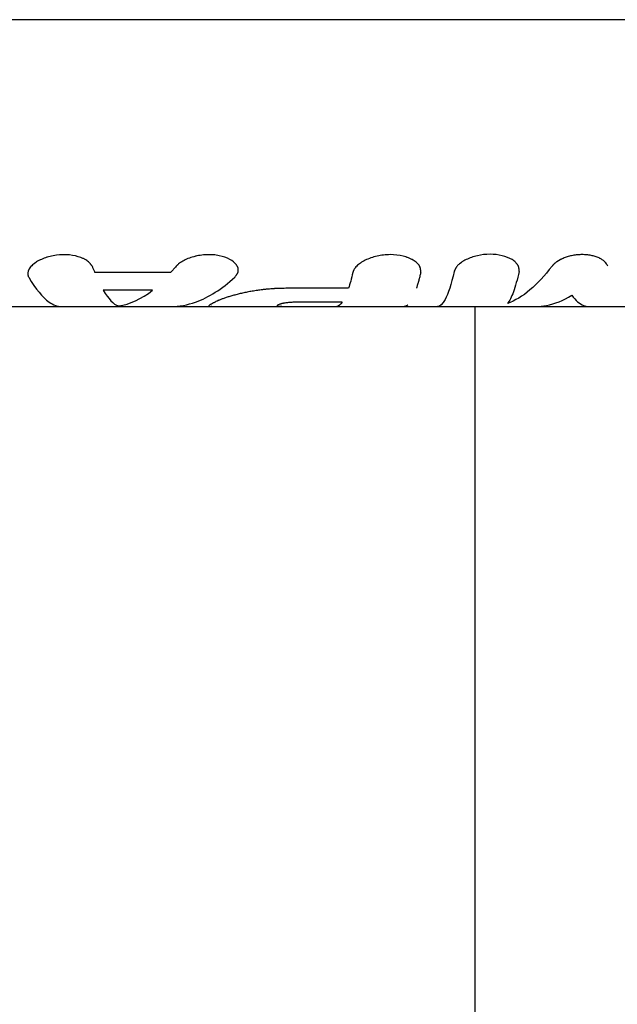
# Model space of a CAD drawing. Units: millimetres. Extents: x -3757 to 4982, y -4906 to 3757.
# Drawn here: x -1331 to -1279, y -1168 to -1082 of the extents above; entities that cross this region are included whole.
import ezdxf

# ---------------------------------------------------------------- set-up
doc = ezdxf.new("R2010")
doc.units = ezdxf.units.MM
doc.header["$LTSCALE"] = 20
doc.layers.add('2d', color=230, linetype='Continuous')

msp = doc.modelspace()

# ---------------------------------------------------------------- linework, layer by layer
at = {"layer": '2d'}
for p, q in [((-1216.394, -1082.084), (-1385.127, -1082.084)), ((-1317.829, -1104.052), (-1324.412, -1104.052)), ((-1311.957, -1103.836), (-1311.958, -1103.859)), ((-1319.4, -1105.587), (-1323.691, -1105.587)), ((-1302.383, -1105.426), (-1307.839, -1105.426)), ((-1388.174, -1107), (-1270.074, -1107)), ((-1308.576, -1106.923), (-1308.576, -1106.922)), ((-1307.32, -1106.997), (-1303.404, -1106.997)), ((-1302.925, -1106.63), (-1306.826, -1106.63)), ((-1291.392, -1202), (-1291.392, -1107))]:
    msp.add_line(p, q, dxfattribs=at)
for points, knots in [([(-1324.611, -1103.579), (-1324.63, -1103.549), (-1324.647, -1103.523), (-1324.668, -1103.49), (-1324.675, -1103.479), (-1324.684, -1103.466), (-1324.687, -1103.461), (-1324.691, -1103.455), (-1324.692, -1103.453), (-1324.694, -1103.45), (-1324.695, -1103.449), (-1324.696, -1103.447), (-1324.697, -1103.446), (-1324.698, -1103.444), (-1324.699, -1103.442), (-1324.702, -1103.439), (-1324.703, -1103.437), (-1324.706, -1103.433), (-1324.708, -1103.43), (-1324.714, -1103.421), (-1324.718, -1103.415), (-1324.73, -1103.397), (-1324.738, -1103.386), (-1324.754, -1103.364), (-1324.762, -1103.353), (-1324.774, -1103.337), (-1324.778, -1103.332), (-1324.785, -1103.322), (-1324.789, -1103.318), (-1324.797, -1103.307), (-1324.802, -1103.301), (-1324.811, -1103.289), (-1324.816, -1103.283), (-1324.83, -1103.267), (-1324.839, -1103.256), (-1324.858, -1103.234), (-1324.868, -1103.224), (-1324.887, -1103.203), (-1324.896, -1103.193), (-1324.917, -1103.173), (-1324.928, -1103.162), (-1324.951, -1103.141), (-1324.962, -1103.131), (-1324.997, -1103.1), (-1325.022, -1103.08), (-1325.098, -1103.023), (-1325.154, -1102.985), (-1325.246, -1102.932), (-1325.278, -1102.914), (-1325.344, -1102.879), (-1325.379, -1102.862), (-1325.448, -1102.829), (-1325.483, -1102.814), (-1325.554, -1102.784), (-1325.591, -1102.769), (-1325.703, -1102.727), (-1325.781, -1102.7), (-1326.187, -1102.578), (-1326.538, -1102.52), (-1327.288, -1102.49), (-1327.671, -1102.519), (-1328.227, -1102.624), (-1328.406, -1102.669), (-1328.751, -1102.776), (-1328.915, -1102.838), (-1329.223, -1102.977), (-1329.364, -1103.053), (-1329.622, -1103.216), (-1329.736, -1103.302), (-1329.934, -1103.48), (-1330.016, -1103.57), (-1330.146, -1103.755), (-1330.193, -1103.847), (-1330.25, -1104.03), (-1330.26, -1104.119), (-1330.249, -1104.227), (-1330.246, -1104.248), (-1330.239, -1104.28), (-1330.236, -1104.29), (-1330.232, -1104.306), (-1330.23, -1104.311), (-1330.227, -1104.322), (-1330.226, -1104.327), (-1330.222, -1104.337), (-1330.221, -1104.341), (-1330.217, -1104.351), (-1330.215, -1104.355), (-1330.21, -1104.37), (-1330.205, -1104.379), (-1330.191, -1104.41), (-1330.181, -1104.43), (-1330.168, -1104.452)], [0, 0, 0, 0, 0.015625, 0.015625, 0.023438, 0.023438, 0.027344, 0.027344, 0.029297, 0.029297, 0.030273, 0.030273, 0.03125, 0.03125, 0.032227, 0.032227, 0.033203, 0.033203, 0.035156, 0.035156, 0.039062, 0.039062, 0.046875, 0.046875, 0.054688, 0.054688, 0.058594, 0.058594, 0.0625, 0.0625, 0.066406, 0.066406, 0.070312, 0.070312, 0.078125, 0.078125, 0.085938, 0.085938, 0.09375, 0.09375, 0.101562, 0.101562, 0.109375, 0.109375, 0.125, 0.125, 0.15625, 0.15625, 0.171875, 0.171875, 0.1875, 0.1875, 0.203125, 0.203125, 0.21875, 0.21875, 0.25, 0.25, 0.375, 0.375, 0.5, 0.5, 0.5625, 0.5625, 0.625, 0.625, 0.6875, 0.6875, 0.75, 0.75, 0.8125, 0.8125, 0.875, 0.875, 0.9375, 0.9375, 0.953125, 0.953125, 0.960938, 0.960938, 0.964844, 0.964844, 0.96875, 0.96875, 0.972656, 0.972656, 0.976562, 0.976562, 0.984375, 0.984375, 1, 1, 1, 1]), ([(-1324.611, -1103.579), (-1324.63, -1103.549), (-1324.647, -1103.523), (-1324.668, -1103.49), (-1324.678, -1103.474), (-1324.688, -1103.459), (-1324.693, -1103.452), (-1324.695, -1103.449), (-1324.696, -1103.447), (-1324.696, -1103.447), (-1324.714, -1103.42), (-1324.738, -1103.385), (-1324.766, -1103.348), (-1324.778, -1103.332), (-1324.785, -1103.322), (-1324.788, -1103.318), (-1324.811, -1103.289), (-1324.839, -1103.255), (-1324.868, -1103.224), (-1324.887, -1103.203), (-1324.896, -1103.194), (-1324.95, -1103.14), (-1324.997, -1103.099), (-1325.098, -1103.023), (-1325.182, -1102.967), (-1325.278, -1102.914), (-1325.344, -1102.879), (-1325.379, -1102.862), (-1325.55, -1102.781), (-1325.699, -1102.725), (-1326.188, -1102.578), (-1326.538, -1102.52), (-1327.288, -1102.49), (-1327.671, -1102.519), (-1328.413, -1102.659), (-1328.761, -1102.769), (-1329.126, -1102.934), (-1329.182, -1102.961), (-1329.236, -1102.988)], [0, 0, 0, 0, 0.015625, 0.015625, 0.0234375, 0.0273437, 0.0292969, 0.0302734, 0.0302734, 0.03125, 0.03125, 0.046875, 0.0546875, 0.0585937, 0.0585937, 0.0625, 0.0625, 0.078125, 0.0859375, 0.0859375, 0.09375, 0.09375, 0.125, 0.125, 0.15625, 0.171875, 0.171875, 0.1875, 0.1875, 0.25, 0.25, 0.375, 0.375, 0.5, 0.5, 0.625, 0.625, 0.6482764, 0.6482764, 0.6482764, 0.6482764]), ([(-1312.262, -1104.452), (-1312.24, -1104.425), (-1312.22, -1104.401), (-1312.195, -1104.37), (-1312.184, -1104.356), (-1312.173, -1104.342), (-1312.168, -1104.335), (-1312.166, -1104.332), (-1312.164, -1104.33), (-1312.164, -1104.33), (-1312.145, -1104.306), (-1312.12, -1104.272), (-1312.096, -1104.236), (-1312.086, -1104.222), (-1312.079, -1104.212), (-1312.077, -1104.208), (-1312.059, -1104.18), (-1312.039, -1104.146), (-1312.023, -1104.114), (-1312.013, -1104.093), (-1312.009, -1104.084), (-1311.985, -1104.028), (-1311.972, -1103.983), (-1311.958, -1103.894), (-1311.955, -1103.827), (-1311.964, -1103.757), (-1311.973, -1103.711), (-1311.979, -1103.686), (-1312.013, -1103.571), (-1312.059, -1103.481), (-1312.252, -1103.209), (-1312.445, -1103.047), (-1312.958, -1102.768), (-1313.267, -1102.659), (-1313.959, -1102.519), (-1314.332, -1102.49), (-1315.092, -1102.52), (-1315.471, -1102.579), (-1316.179, -1102.772), (-1316.503, -1102.905), (-1316.915, -1103.14), (-1317.039, -1103.223), (-1317.174, -1103.332), (-1317.214, -1103.365), (-1317.257, -1103.404), (-1317.274, -1103.421), (-1317.286, -1103.432), (-1317.293, -1103.438), (-1317.339, -1103.483), (-1317.381, -1103.528), (-1317.423, -1103.579)], [0, 0, 0, 0, 0.015625, 0.015625, 0.023438, 0.027344, 0.029297, 0.030273, 0.030273, 0.03125, 0.03125, 0.046875, 0.054688, 0.058594, 0.058594, 0.0625, 0.0625, 0.078125, 0.085938, 0.085938, 0.09375, 0.09375, 0.125, 0.125, 0.15625, 0.171875, 0.171875, 0.1875, 0.1875, 0.25, 0.25, 0.375, 0.375, 0.5, 0.5, 0.625, 0.625, 0.75, 0.75, 0.875, 0.875, 0.9375, 0.9375, 0.953125, 0.960937, 0.964844, 0.964844, 0.96875, 0.96875, 1, 1, 1, 1]), ([(-1312.262, -1104.452), (-1312.24, -1104.425), (-1312.22, -1104.401), (-1312.195, -1104.37), (-1312.188, -1104.361), (-1312.178, -1104.348), (-1312.174, -1104.344), (-1312.17, -1104.338), (-1312.168, -1104.336), (-1312.166, -1104.333), (-1312.166, -1104.332), (-1312.164, -1104.33), (-1312.164, -1104.33), (-1312.162, -1104.328), (-1312.161, -1104.326), (-1312.158, -1104.323), (-1312.157, -1104.322), (-1312.154, -1104.317), (-1312.152, -1104.314), (-1312.145, -1104.306), (-1312.141, -1104.3), (-1312.129, -1104.284), (-1312.121, -1104.273), (-1312.106, -1104.252), (-1312.099, -1104.242), (-1312.089, -1104.227), (-1312.086, -1104.222), (-1312.079, -1104.212), (-1312.077, -1104.208), (-1312.07, -1104.197), (-1312.066, -1104.191), (-1312.059, -1104.18), (-1312.056, -1104.174), (-1312.046, -1104.157), (-1312.04, -1104.146), (-1312.029, -1104.125), (-1312.023, -1104.114), (-1312.013, -1104.093), (-1312.009, -1104.083), (-1311.999, -1104.062), (-1311.995, -1104.05), (-1311.987, -1104.028), (-1311.983, -1104.016), (-1311.973, -1103.983), (-1311.968, -1103.961), (-1311.958, -1103.894), (-1311.956, -1103.849), (-1311.961, -1103.781), (-1311.964, -1103.757), (-1311.973, -1103.711), (-1311.979, -1103.687), (-1311.993, -1103.64), (-1312.001, -1103.617), (-1312.019, -1103.572), (-1312.029, -1103.549), (-1312.063, -1103.481), (-1312.091, -1103.435), (-1312.252, -1103.21), (-1312.445, -1103.047), (-1312.958, -1102.768), (-1313.267, -1102.659), (-1313.786, -1102.554), (-1313.965, -1102.529), (-1314.334, -1102.501), (-1314.522, -1102.498), (-1314.902, -1102.513), (-1315.091, -1102.531), (-1315.465, -1102.589), (-1315.648, -1102.628), (-1316.002, -1102.724), (-1316.171, -1102.781), (-1316.492, -1102.911), (-1316.641, -1102.983), (-1316.915, -1103.14), (-1317.038, -1103.223), (-1317.174, -1103.332), (-1317.201, -1103.354), (-1317.238, -1103.387), (-1317.251, -1103.398), (-1317.269, -1103.415), (-1317.274, -1103.421), (-1317.286, -1103.432), (-1317.292, -1103.438), (-1317.303, -1103.448), (-1317.308, -1103.453), (-1317.318, -1103.463), (-1317.324, -1103.469), (-1317.339, -1103.485), (-1317.349, -1103.496), (-1317.381, -1103.53), (-1317.402, -1103.553), (-1317.423, -1103.579)], [0, 0, 0, 0, 0.015625, 0.015625, 0.023438, 0.023438, 0.027344, 0.027344, 0.029297, 0.029297, 0.030273, 0.030273, 0.03125, 0.03125, 0.032227, 0.032227, 0.033203, 0.033203, 0.035156, 0.035156, 0.039062, 0.039062, 0.046875, 0.046875, 0.054688, 0.054688, 0.058594, 0.058594, 0.0625, 0.0625, 0.066406, 0.066406, 0.070312, 0.070312, 0.078125, 0.078125, 0.085938, 0.085938, 0.09375, 0.09375, 0.101562, 0.101562, 0.109375, 0.109375, 0.125, 0.125, 0.15625, 0.15625, 0.171875, 0.171875, 0.1875, 0.1875, 0.203125, 0.203125, 0.21875, 0.21875, 0.25, 0.25, 0.375, 0.375, 0.5, 0.5, 0.5625, 0.5625, 0.625, 0.625, 0.6875, 0.6875, 0.75, 0.75, 0.8125, 0.8125, 0.875, 0.875, 0.9375, 0.9375, 0.953125, 0.953125, 0.960938, 0.960938, 0.964844, 0.964844, 0.96875, 0.96875, 0.972656, 0.972656, 0.976562, 0.976562, 0.984375, 0.984375, 1, 1, 1, 1]), ([(-1296.114, -1104.053), (-1296.114, -1104.022), (-1296.113, -1103.996), (-1296.113, -1103.961), (-1296.113, -1103.95), (-1296.113, -1103.936), (-1296.113, -1103.931), (-1296.113, -1103.924), (-1296.113, -1103.922), (-1296.113, -1103.919), (-1296.113, -1103.918), (-1296.113, -1103.916), (-1296.113, -1103.916), (-1296.113, -1103.913), (-1296.113, -1103.911), (-1296.113, -1103.908), (-1296.113, -1103.906), (-1296.113, -1103.901), (-1296.114, -1103.898), (-1296.114, -1103.889), (-1296.114, -1103.883), (-1296.115, -1103.864), (-1296.116, -1103.852), (-1296.117, -1103.829), (-1296.118, -1103.817), (-1296.12, -1103.801), (-1296.12, -1103.795), (-1296.121, -1103.785), (-1296.122, -1103.78), (-1296.124, -1103.768), (-1296.124, -1103.762), (-1296.126, -1103.749), (-1296.127, -1103.743), (-1296.13, -1103.725), (-1296.133, -1103.713), (-1296.138, -1103.69), (-1296.141, -1103.678), (-1296.147, -1103.656), (-1296.15, -1103.645), (-1296.157, -1103.622), (-1296.161, -1103.61), (-1296.17, -1103.587), (-1296.175, -1103.575), (-1296.19, -1103.54), (-1296.202, -1103.517), (-1296.241, -1103.45), (-1296.272, -1103.405), (-1296.327, -1103.339), (-1296.346, -1103.316), (-1296.389, -1103.272), (-1296.411, -1103.25), (-1296.458, -1103.206), (-1296.482, -1103.186), (-1296.532, -1103.144), (-1296.558, -1103.124), (-1296.639, -1103.063), (-1296.697, -1103.025), (-1296.883, -1102.911), (-1297.02, -1102.843), (-1297.317, -1102.723), (-1297.477, -1102.672), (-1297.993, -1102.545), (-1298.367, -1102.501), (-1298.949, -1102.501), (-1299.142, -1102.512), (-1299.53, -1102.556), (-1299.72, -1102.588), (-1300.093, -1102.672), (-1300.272, -1102.724), (-1300.616, -1102.844), (-1300.778, -1102.913), (-1301.079, -1103.062), (-1301.216, -1103.143), (-1301.403, -1103.271), (-1301.461, -1103.315), (-1301.57, -1103.404), (-1301.62, -1103.449), (-1301.715, -1103.542), (-1301.758, -1103.589), (-1301.834, -1103.682), (-1301.867, -1103.728), (-1301.91, -1103.798), (-1301.923, -1103.822), (-1301.941, -1103.857), (-1301.947, -1103.869), (-1301.954, -1103.886), (-1301.957, -1103.892), (-1301.961, -1103.9), (-1301.962, -1103.903), (-1301.964, -1103.909), (-1301.966, -1103.913), (-1301.968, -1103.917), (-1301.968, -1103.919), (-1301.97, -1103.923), (-1301.971, -1103.925), (-1301.973, -1103.932), (-1301.975, -1103.936), (-1301.98, -1103.951), (-1301.983, -1103.961), (-1301.995, -1103.996), (-1302.003, -1104.023), (-1302.012, -1104.053)], [0, 0, 0, 0, 0.015625, 0.015625, 0.023438, 0.023438, 0.027344, 0.027344, 0.029297, 0.029297, 0.030273, 0.030273, 0.03125, 0.03125, 0.032227, 0.032227, 0.033203, 0.033203, 0.035156, 0.035156, 0.039062, 0.039062, 0.046875, 0.046875, 0.054688, 0.054688, 0.058594, 0.058594, 0.0625, 0.0625, 0.066406, 0.066406, 0.070312, 0.070312, 0.078125, 0.078125, 0.085938, 0.085938, 0.09375, 0.09375, 0.101562, 0.101562, 0.109375, 0.109375, 0.125, 0.125, 0.15625, 0.15625, 0.171875, 0.171875, 0.1875, 0.1875, 0.203125, 0.203125, 0.21875, 0.21875, 0.25, 0.25, 0.3125, 0.3125, 0.375, 0.375, 0.5, 0.5, 0.5625, 0.5625, 0.625, 0.625, 0.6875, 0.6875, 0.75, 0.75, 0.8125, 0.8125, 0.84375, 0.84375, 0.875, 0.875, 0.90625, 0.90625, 0.9375, 0.9375, 0.953125, 0.953125, 0.960938, 0.960938, 0.964844, 0.964844, 0.966797, 0.966797, 0.96875, 0.96875, 0.970703, 0.970703, 0.972656, 0.972656, 0.976562, 0.976562, 0.984375, 0.984375, 1, 1, 1, 1]), ([(-1296.114, -1104.053), (-1296.114, -1104.022), (-1296.113, -1103.996), (-1296.113, -1103.961), (-1296.113, -1103.945), (-1296.113, -1103.929), (-1296.113, -1103.921), (-1296.113, -1103.918), (-1296.113, -1103.916), (-1296.113, -1103.916), (-1296.114, -1103.888), (-1296.115, -1103.851), (-1296.119, -1103.812), (-1296.12, -1103.795), (-1296.121, -1103.785), (-1296.122, -1103.78), (-1296.126, -1103.749), (-1296.132, -1103.713), (-1296.141, -1103.678), (-1296.147, -1103.656), (-1296.15, -1103.645), (-1296.168, -1103.586), (-1296.189, -1103.54), (-1296.241, -1103.45), (-1296.287, -1103.383), (-1296.346, -1103.316), (-1296.389, -1103.272), (-1296.412, -1103.249), (-1296.527, -1103.143), (-1296.634, -1103.063), (-1297.008, -1102.835), (-1297.305, -1102.714), (-1297.993, -1102.545), (-1298.368, -1102.501), (-1299.142, -1102.501), (-1299.534, -1102.546), (-1300.279, -1102.714), (-1300.628, -1102.838), (-1301.078, -1103.062), (-1301.216, -1103.143), (-1301.403, -1103.271), (-1301.461, -1103.315), (-1301.57, -1103.404), (-1301.62, -1103.449), (-1301.715, -1103.542), (-1301.758, -1103.589), (-1301.834, -1103.682), (-1301.866, -1103.728), (-1301.91, -1103.799), (-1301.93, -1103.834), (-1301.949, -1103.874), (-1301.958, -1103.895), (-1301.962, -1103.903), (-1301.964, -1103.909), (-1301.966, -1103.913), (-1301.979, -1103.946), (-1301.994, -1103.992), (-1302.012, -1104.053)], [0, 0, 0, 0, 0.015625, 0.015625, 0.023438, 0.027344, 0.029297, 0.030273, 0.030273, 0.03125, 0.03125, 0.046875, 0.054688, 0.058594, 0.058594, 0.0625, 0.0625, 0.078125, 0.085938, 0.085938, 0.09375, 0.09375, 0.125, 0.125, 0.15625, 0.171875, 0.171875, 0.1875, 0.1875, 0.25, 0.25, 0.375, 0.375, 0.5, 0.5, 0.625, 0.625, 0.75, 0.75, 0.8125, 0.8125, 0.84375, 0.84375, 0.875, 0.875, 0.90625, 0.90625, 0.9375, 0.9375, 0.953125, 0.960937, 0.964844, 0.966797, 0.966797, 0.96875, 0.96875, 1, 1, 1, 1]), ([(-1287.565, -1103.963), (-1287.565, -1103.933), (-1287.565, -1103.907), (-1287.565, -1103.873), (-1287.565, -1103.863), (-1287.565, -1103.849), (-1287.565, -1103.844), (-1287.565, -1103.838), (-1287.565, -1103.836), (-1287.565, -1103.833), (-1287.565, -1103.832), (-1287.565, -1103.83), (-1287.565, -1103.829), (-1287.565, -1103.827), (-1287.565, -1103.825), (-1287.566, -1103.822), (-1287.566, -1103.82), (-1287.566, -1103.816), (-1287.566, -1103.813), (-1287.566, -1103.803), (-1287.566, -1103.797), (-1287.567, -1103.779), (-1287.568, -1103.768), (-1287.57, -1103.745), (-1287.571, -1103.734), (-1287.572, -1103.718), (-1287.573, -1103.713), (-1287.574, -1103.705), (-1287.574, -1103.702), (-1287.575, -1103.697), (-1287.575, -1103.695), (-1287.576, -1103.689), (-1287.576, -1103.686), (-1287.577, -1103.68), (-1287.578, -1103.677), (-1287.579, -1103.668), (-1287.58, -1103.661), (-1287.583, -1103.643), (-1287.586, -1103.631), (-1287.593, -1103.596), (-1287.6, -1103.572), (-1287.614, -1103.527), (-1287.622, -1103.506), (-1287.636, -1103.474), (-1287.641, -1103.463), (-1287.651, -1103.443), (-1287.656, -1103.433), (-1287.668, -1103.412), (-1287.675, -1103.401), (-1287.688, -1103.379), (-1287.695, -1103.368), (-1287.717, -1103.336), (-1287.733, -1103.315), (-1287.768, -1103.272), (-1287.787, -1103.25), (-1287.827, -1103.208), (-1287.849, -1103.186), (-1287.894, -1103.144), (-1287.916, -1103.124), (-1287.964, -1103.085), (-1287.989, -1103.065), (-1288.066, -1103.007), (-1288.122, -1102.969), (-1288.422, -1102.786), (-1288.706, -1102.671), (-1289.361, -1102.509), (-1289.72, -1102.466), (-1290.463, -1102.466), (-1290.835, -1102.509), (-1291.372, -1102.631), (-1291.542, -1102.68), (-1291.868, -1102.794), (-1292.023, -1102.86), (-1292.242, -1102.969), (-1292.311, -1103.007), (-1292.41, -1103.065), (-1292.443, -1103.085), (-1292.506, -1103.125), (-1292.536, -1103.145), (-1292.597, -1103.186), (-1292.627, -1103.208), (-1292.684, -1103.251), (-1292.712, -1103.272), (-1292.764, -1103.315), (-1292.789, -1103.336), (-1292.836, -1103.38), (-1292.858, -1103.401), (-1292.902, -1103.445), (-1292.923, -1103.468), (-1292.952, -1103.501), (-1292.961, -1103.512), (-1292.979, -1103.535), (-1292.988, -1103.546), (-1293.004, -1103.568), (-1293.011, -1103.578), (-1293.026, -1103.6), (-1293.033, -1103.611), (-1293.048, -1103.634), (-1293.055, -1103.645), (-1293.065, -1103.663), (-1293.069, -1103.669), (-1293.076, -1103.681), (-1293.079, -1103.687), (-1293.085, -1103.698), (-1293.088, -1103.703), (-1293.093, -1103.713), (-1293.096, -1103.718), (-1293.105, -1103.734), (-1293.11, -1103.745), (-1293.121, -1103.768), (-1293.127, -1103.78), (-1293.135, -1103.798), (-1293.138, -1103.804), (-1293.142, -1103.813), (-1293.143, -1103.816), (-1293.145, -1103.821), (-1293.146, -1103.822), (-1293.148, -1103.825), (-1293.148, -1103.827), (-1293.15, -1103.83), (-1293.15, -1103.83), (-1293.151, -1103.832), (-1293.151, -1103.833), (-1293.152, -1103.836), (-1293.153, -1103.838), (-1293.156, -1103.844), (-1293.158, -1103.849), (-1293.164, -1103.863), (-1293.168, -1103.873), (-1293.183, -1103.907), (-1293.193, -1103.933), (-1293.206, -1103.963)], [0, 0, 0, 0, 0.015625, 0.015625, 0.023438, 0.023438, 0.027344, 0.027344, 0.029297, 0.029297, 0.030273, 0.030273, 0.03125, 0.03125, 0.032227, 0.032227, 0.033203, 0.033203, 0.035156, 0.035156, 0.039062, 0.039062, 0.046875, 0.046875, 0.054688, 0.054688, 0.058594, 0.058594, 0.060547, 0.060547, 0.0625, 0.0625, 0.064453, 0.064453, 0.066406, 0.066406, 0.070312, 0.070312, 0.078125, 0.078125, 0.09375, 0.09375, 0.109375, 0.109375, 0.117188, 0.117188, 0.125, 0.125, 0.132812, 0.132812, 0.140625, 0.140625, 0.15625, 0.15625, 0.171875, 0.171875, 0.1875, 0.1875, 0.203125, 0.203125, 0.21875, 0.21875, 0.25, 0.25, 0.375, 0.375, 0.5, 0.5, 0.625, 0.625, 0.6875, 0.6875, 0.75, 0.75, 0.78125, 0.78125, 0.796875, 0.796875, 0.8125, 0.8125, 0.828125, 0.828125, 0.84375, 0.84375, 0.859375, 0.859375, 0.875, 0.875, 0.890625, 0.890625, 0.898438, 0.898438, 0.90625, 0.90625, 0.914062, 0.914062, 0.921875, 0.921875, 0.929688, 0.929688, 0.933594, 0.933594, 0.9375, 0.9375, 0.941406, 0.941406, 0.945312, 0.945312, 0.953125, 0.953125, 0.960938, 0.960938, 0.964844, 0.964844, 0.966797, 0.966797, 0.967773, 0.967773, 0.96875, 0.96875, 0.969727, 0.969727, 0.970703, 0.970703, 0.972656, 0.972656, 0.976562, 0.976562, 0.984375, 0.984375, 1, 1, 1, 1]), ([(-1287.565, -1103.963), (-1287.565, -1103.933), (-1287.565, -1103.907), (-1287.565, -1103.873), (-1287.565, -1103.858), (-1287.565, -1103.842), (-1287.565, -1103.835), (-1287.565, -1103.832), (-1287.565, -1103.83), (-1287.565, -1103.83), (-1287.566, -1103.803), (-1287.568, -1103.767), (-1287.571, -1103.729), (-1287.573, -1103.71), (-1287.574, -1103.702), (-1287.575, -1103.697), (-1287.575, -1103.695), (-1287.582, -1103.642), (-1287.593, -1103.595), (-1287.614, -1103.527), (-1287.627, -1103.495), (-1287.641, -1103.463), (-1287.651, -1103.443), (-1287.656, -1103.433), (-1287.686, -1103.379), (-1287.731, -1103.314), (-1287.787, -1103.25), (-1287.827, -1103.208), (-1287.849, -1103.185), (-1287.959, -1103.083), (-1288.062, -1103.006), (-1288.422, -1102.786), (-1288.705, -1102.671), (-1289.362, -1102.509), (-1289.721, -1102.466), (-1290.462, -1102.466), (-1290.835, -1102.509), (-1291.372, -1102.631), (-1291.542, -1102.68), (-1291.868, -1102.794), (-1292.024, -1102.861), (-1292.241, -1102.969), (-1292.346, -1103.026), (-1292.443, -1103.085), (-1292.506, -1103.125), (-1292.536, -1103.144), (-1292.628, -1103.208), (-1292.714, -1103.272), (-1292.789, -1103.336), (-1292.836, -1103.38), (-1292.858, -1103.401), (-1292.902, -1103.445), (-1292.933, -1103.479), (-1292.961, -1103.512), (-1292.979, -1103.535), (-1292.988, -1103.547), (-1293.011, -1103.578), (-1293.034, -1103.611), (-1293.059, -1103.651), (-1293.069, -1103.669), (-1293.076, -1103.681), (-1293.08, -1103.688), (-1293.093, -1103.713), (-1293.11, -1103.745), (-1293.13, -1103.786), (-1293.139, -1103.807), (-1293.144, -1103.817), (-1293.146, -1103.822), (-1293.148, -1103.825), (-1293.149, -1103.827), (-1293.162, -1103.858), (-1293.181, -1103.903), (-1293.206, -1103.963)], [0, 0, 0, 0, 0.015625, 0.015625, 0.023438, 0.027344, 0.029297, 0.030273, 0.030273, 0.03125, 0.03125, 0.046875, 0.054688, 0.058594, 0.060547, 0.060547, 0.0625, 0.0625, 0.09375, 0.09375, 0.109375, 0.117188, 0.117188, 0.125, 0.125, 0.15625, 0.171875, 0.171875, 0.1875, 0.1875, 0.25, 0.25, 0.375, 0.375, 0.5, 0.5, 0.625, 0.625, 0.6875, 0.6875, 0.75, 0.75, 0.78125, 0.796875, 0.796875, 0.8125, 0.8125, 0.84375, 0.859375, 0.859375, 0.875, 0.875, 0.890625, 0.898438, 0.898438, 0.90625, 0.90625, 0.921875, 0.929688, 0.933594, 0.933594, 0.9375, 0.9375, 0.953125, 0.960938, 0.964844, 0.966797, 0.967773, 0.967773, 0.96875, 0.96875, 1, 1, 1, 1]), ([(-1279.857, -1103.497), (-1279.883, -1103.454), (-1279.906, -1103.415), (-1279.937, -1103.366), (-1279.946, -1103.351), (-1279.96, -1103.331), (-1279.964, -1103.324), (-1279.97, -1103.315), (-1279.972, -1103.312), (-1279.975, -1103.308), (-1279.976, -1103.307), (-1279.978, -1103.304), (-1279.978, -1103.303), (-1279.981, -1103.299), (-1279.982, -1103.297), (-1279.986, -1103.292), (-1279.987, -1103.29), (-1279.992, -1103.283), (-1279.995, -1103.279), (-1280.004, -1103.266), (-1280.01, -1103.257), (-1280.029, -1103.232), (-1280.042, -1103.215), (-1280.067, -1103.183), (-1280.08, -1103.168), (-1280.099, -1103.146), (-1280.106, -1103.139), (-1280.116, -1103.128), (-1280.119, -1103.124), (-1280.126, -1103.117), (-1280.129, -1103.114), (-1280.139, -1103.103), (-1280.147, -1103.095), (-1280.163, -1103.08), (-1280.171, -1103.072), (-1280.196, -1103.05), (-1280.213, -1103.035), (-1280.266, -1102.991), (-1280.304, -1102.963), (-1280.385, -1102.91), (-1280.428, -1102.884), (-1280.498, -1102.846), (-1280.521, -1102.834), (-1280.57, -1102.81), (-1280.596, -1102.798), (-1280.672, -1102.763), (-1280.724, -1102.742), (-1280.832, -1102.701), (-1280.889, -1102.682), (-1281.063, -1102.628), (-1281.181, -1102.598), (-1281.431, -1102.548), (-1281.561, -1102.529), (-1281.823, -1102.504), (-1281.956, -1102.498), (-1282.229, -1102.498), (-1282.367, -1102.504), (-1282.638, -1102.529), (-1282.773, -1102.548), (-1283.04, -1102.598), (-1283.169, -1102.629), (-1283.358, -1102.682), (-1283.42, -1102.702), (-1283.543, -1102.743), (-1283.602, -1102.764), (-1283.722, -1102.811), (-1283.781, -1102.836), (-1283.894, -1102.887), (-1283.948, -1102.913), (-1284.104, -1102.994), (-1284.2, -1103.051), (-1284.33, -1103.14), (-1284.371, -1103.171), (-1284.429, -1103.218), (-1284.448, -1103.234), (-1284.475, -1103.259), (-1284.484, -1103.267), (-1284.502, -1103.283), (-1284.511, -1103.292), (-1284.523, -1103.303), (-1284.526, -1103.307), (-1284.534, -1103.314), (-1284.538, -1103.318), (-1284.549, -1103.33), (-1284.557, -1103.338), (-1284.573, -1103.354), (-1284.581, -1103.363), (-1284.593, -1103.376), (-1284.598, -1103.38), (-1284.604, -1103.387), (-1284.606, -1103.389), (-1284.61, -1103.393), (-1284.613, -1103.396), (-1284.616, -1103.4), (-1284.617, -1103.401), (-1284.619, -1103.404), (-1284.621, -1103.405), (-1284.625, -1103.41), (-1284.628, -1103.413), (-1284.637, -1103.423), (-1284.644, -1103.431), (-1284.666, -1103.456), (-1284.684, -1103.475), (-1284.703, -1103.497)], [0, 0, 0, 0, 0.03125, 0.03125, 0.046875, 0.046875, 0.054688, 0.054688, 0.058594, 0.058594, 0.060547, 0.060547, 0.0625, 0.0625, 0.064453, 0.064453, 0.066406, 0.066406, 0.070312, 0.070312, 0.078125, 0.078125, 0.09375, 0.09375, 0.109375, 0.109375, 0.117188, 0.117188, 0.121094, 0.121094, 0.125, 0.125, 0.132812, 0.132812, 0.140625, 0.140625, 0.15625, 0.15625, 0.1875, 0.1875, 0.21875, 0.21875, 0.234375, 0.234375, 0.25, 0.25, 0.28125, 0.28125, 0.3125, 0.3125, 0.375, 0.375, 0.4375, 0.4375, 0.5, 0.5, 0.5625, 0.5625, 0.625, 0.625, 0.6875, 0.6875, 0.71875, 0.71875, 0.75, 0.75, 0.78125, 0.78125, 0.8125, 0.8125, 0.875, 0.875, 0.90625, 0.90625, 0.921875, 0.921875, 0.929688, 0.929688, 0.9375, 0.9375, 0.941406, 0.941406, 0.945312, 0.945312, 0.953125, 0.953125, 0.960938, 0.960938, 0.964844, 0.964844, 0.966797, 0.966797, 0.96875, 0.96875, 0.970703, 0.970703, 0.972656, 0.972656, 0.976562, 0.976562, 0.984375, 0.984375, 1, 1, 1, 1]), ([(-1279.857, -1103.497), (-1279.883, -1103.454), (-1279.906, -1103.415), (-1279.937, -1103.366), (-1279.951, -1103.344), (-1279.966, -1103.321), (-1279.973, -1103.311), (-1279.976, -1103.307), (-1279.978, -1103.304), (-1279.978, -1103.303), (-1280.004, -1103.265), (-1280.041, -1103.214), (-1280.086, -1103.16), (-1280.106, -1103.139), (-1280.119, -1103.124), (-1280.125, -1103.118), (-1280.193, -1103.048), (-1280.263, -1102.99), (-1280.385, -1102.91), (-1280.428, -1102.884), (-1280.521, -1102.834), (-1280.571, -1102.809), (-1280.722, -1102.741), (-1280.832, -1102.7), (-1281.062, -1102.628), (-1281.18, -1102.598), (-1281.432, -1102.548), (-1281.561, -1102.529), (-1281.823, -1102.504), (-1281.955, -1102.498), (-1282.367, -1102.498), (-1282.64, -1102.524), (-1283.04, -1102.598), (-1283.169, -1102.629), (-1283.358, -1102.682), (-1283.42, -1102.702), (-1283.543, -1102.743), (-1283.602, -1102.764), (-1283.904, -1102.882), (-1284.113, -1102.991), (-1284.33, -1103.14), (-1284.391, -1103.187), (-1284.457, -1103.242), (-1284.484, -1103.267), (-1284.502, -1103.283), (-1284.511, -1103.292), (-1284.534, -1103.314), (-1284.557, -1103.337), (-1284.585, -1103.367), (-1284.6, -1103.382), (-1284.606, -1103.389), (-1284.61, -1103.393), (-1284.613, -1103.397), (-1284.634, -1103.42), (-1284.664, -1103.453), (-1284.703, -1103.497)], [0, 0, 0, 0, 0.03125, 0.03125, 0.046875, 0.054688, 0.058594, 0.060547, 0.060547, 0.0625, 0.0625, 0.09375, 0.109375, 0.117188, 0.117188, 0.125, 0.125, 0.1875, 0.1875, 0.21875, 0.21875, 0.25, 0.25, 0.3125, 0.3125, 0.375, 0.375, 0.4375, 0.4375, 0.5, 0.5, 0.625, 0.625, 0.6875, 0.6875, 0.71875, 0.71875, 0.75, 0.75, 0.875, 0.875, 0.90625, 0.921875, 0.929687, 0.929687, 0.9375, 0.9375, 0.953125, 0.960937, 0.964844, 0.966797, 0.966797, 0.96875, 0.96875, 1, 1, 1, 1]), ([(-1329.986, -1103.542), (-1330.101, -1103.673), (-1330.18, -1103.807), (-1330.242, -1104.004), (-1330.253, -1104.07), (-1330.254, -1104.133)], [0.785093, 0.785093, 0.785093, 0.785093, 0.875, 0.875, 0.9203137, 0.9203137, 0.9203137, 0.9203137]), ([(-1329.563, -1103.18), (-1329.664, -1103.248), (-1329.755, -1103.318), (-1329.859, -1103.412), (-1329.881, -1103.433), (-1329.903, -1103.455)], [0.69905525, 0.69905525, 0.69905525, 0.69905525, 0.75, 0.75, 0.76491056, 0.76491056, 0.76491056, 0.76491056]), ([(-1324.412, -1104.052), (-1324.428, -1104.014), (-1324.445, -1103.976), (-1324.461, -1103.937), (-1324.478, -1103.898), (-1324.495, -1103.859), (-1324.511, -1103.819), (-1324.544, -1103.74), (-1324.578, -1103.66), (-1324.611, -1103.579)], [0, 0, 0, 0, 0.000254394, 0.000254394, 0.000254394, 0.000508787, 0.000508787, 0.000508787, 0.001016991, 0.001016991, 0.001016991, 0.001016991]), ([(-1317.423, -1103.579), (-1317.457, -1103.619), (-1317.49, -1103.66), (-1317.524, -1103.7), (-1317.558, -1103.74), (-1317.592, -1103.78), (-1317.626, -1103.82), (-1317.693, -1103.899), (-1317.761, -1103.976), (-1317.829, -1104.052)], [0, 0, 0, 0, 0.000254388, 0.000254388, 0.000254388, 0.000508776, 0.000508776, 0.000508776, 0.001016967, 0.001016967, 0.001016967, 0.001016967]), ([(-1284.703, -1103.497), (-1285.334, -1104.33), (-1285.976, -1105.025), (-1287.272, -1106.114), (-1287.926, -1106.507), (-1288.583, -1106.741)], [0, 0, 0, 0, 0.5, 0.5, 1, 1, 1, 1]), ([(-1330.168, -1104.452), (-1329.561, -1105.484), (-1328.972, -1106.217), (-1328.03, -1106.874), (-1327.673, -1106.999), (-1327.316, -1107)], [0, 0, 0, 0, 0.5, 0.5, 0.8087902, 0.8087902, 0.8087902, 0.8087902]), ([(-1317.795, -1107), (-1317.085, -1106.999), (-1316.375, -1106.874), (-1314.522, -1106.217), (-1313.383, -1105.484), (-1312.262, -1104.452)], [0.1912101, 0.1912101, 0.1912101, 0.1912101, 0.5, 0.5, 1, 1, 1, 1]), ([(-1296.114, -1104.053), (-1296.128, -1104.112), (-1296.149, -1104.204), (-1296.193, -1104.385), (-1296.209, -1104.452), (-1296.237, -1104.562), (-1296.247, -1104.601), (-1296.262, -1104.66), (-1296.268, -1104.681), (-1296.276, -1104.711), (-1296.279, -1104.722), (-1296.284, -1104.743), (-1296.287, -1104.753), (-1296.293, -1104.775), (-1296.296, -1104.786), (-1296.302, -1104.808), (-1296.305, -1104.819), (-1296.313, -1104.85), (-1296.319, -1104.871), (-1296.335, -1104.93), (-1296.346, -1104.967), (-1296.375, -1105.07), (-1296.393, -1105.129), (-1296.423, -1105.229), (-1296.436, -1105.271), (-1296.452, -1105.321), (-1296.456, -1105.335), (-1296.462, -1105.355), (-1296.464, -1105.36), (-1296.467, -1105.369), (-1296.468, -1105.371), (-1296.469, -1105.375), (-1296.469, -1105.376), (-1296.47, -1105.378), (-1296.47, -1105.378), (-1296.47, -1105.379), (-1296.47, -1105.38), (-1296.47, -1105.38), (-1296.47, -1105.38), (-1296.471, -1105.381), (-1296.471, -1105.382), (-1296.472, -1105.384), (-1296.472, -1105.384), (-1296.473, -1105.387), (-1296.473, -1105.388), (-1296.474, -1105.393), (-1296.475, -1105.395), (-1296.478, -1105.403), (-1296.479, -1105.407), (-1296.48, -1105.411)], [0, 0, 0, 0, 0.0625, 0.0625, 0.09375, 0.09375, 0.109375, 0.109375, 0.1171875, 0.1171875, 0.1210938, 0.1210938, 0.125, 0.125, 0.1289062, 0.1289062, 0.1328125, 0.1328125, 0.140625, 0.140625, 0.15625, 0.15625, 0.1875, 0.1875, 0.21875, 0.21875, 0.234375, 0.234375, 0.2421875, 0.2421875, 0.2460938, 0.2460938, 0.2480469, 0.2480469, 0.2490234, 0.2490234, 0.2495117, 0.2495117, 0.25, 0.25, 0.2504883, 0.2504883, 0.2509766, 0.2509766, 0.2519531, 0.2519531, 0.2539062, 0.2539062, 0.2566696, 0.2566696, 0.2566696, 0.2566696]), ([(-1293.206, -1103.963), (-1293.454, -1105.072), (-1293.722, -1105.895), (-1294.215, -1106.798), (-1294.438, -1107), (-1294.661, -1107)], [0, 0, 0, 0, 0.5, 0.5, 0.8939122, 0.8939122, 0.8939122, 0.8939122]), ([(-1287.565, -1103.963), (-1287.723, -1104.668), (-1287.889, -1105.258), (-1288.23, -1106.19), (-1288.405, -1106.529), (-1288.583, -1106.741)], [0, 0, 0, 0, 0.004427902, 0.004427902, 0.008855804, 0.008855804, 0.008855804, 0.008855804]), ([(-1287.565, -1103.963), (-1287.723, -1104.668), (-1287.889, -1105.258), (-1288.23, -1106.19), (-1288.405, -1106.529), (-1288.583, -1106.741)], [0, 0, 0, 0, 0.004427902, 0.004427902, 0.008855804, 0.008855804, 0.008855804, 0.008855804]), ([(-1307.839, -1105.426), (-1307.944, -1105.428), (-1308.036, -1105.43), (-1308.155, -1105.432), (-1308.191, -1105.433), (-1308.241, -1105.434), (-1308.256, -1105.434), (-1308.279, -1105.435), (-1308.286, -1105.435), (-1308.296, -1105.435), (-1308.3, -1105.435), (-1308.307, -1105.435), (-1308.309, -1105.436), (-1308.318, -1105.436), (-1308.324, -1105.436), (-1308.335, -1105.436), (-1308.341, -1105.436), (-1308.357, -1105.437), (-1308.368, -1105.437), (-1308.4, -1105.438), (-1308.421, -1105.439), (-1308.483, -1105.441), (-1308.524, -1105.442), (-1308.603, -1105.445), (-1308.641, -1105.447), (-1308.697, -1105.449), (-1308.716, -1105.45), (-1308.752, -1105.452), (-1308.769, -1105.452), (-1308.806, -1105.454), (-1308.825, -1105.455), (-1308.863, -1105.457), (-1308.882, -1105.459), (-1308.939, -1105.462), (-1308.978, -1105.464), (-1309.093, -1105.472), (-1309.171, -1105.478), (-1309.328, -1105.491), (-1309.407, -1105.499), (-1309.526, -1105.511), (-1309.566, -1105.515), (-1309.647, -1105.523), (-1309.688, -1105.528), (-1309.768, -1105.537), (-1309.807, -1105.541), (-1309.885, -1105.551), (-1309.924, -1105.555), (-1310.04, -1105.57), (-1310.117, -1105.58), (-1310.345, -1105.612), (-1310.495, -1105.635), (-1310.788, -1105.683), (-1310.931, -1105.709), (-1311.213, -1105.762), (-1311.35, -1105.79), (-1311.622, -1105.849), (-1311.755, -1105.88), (-1312.012, -1105.942), (-1312.136, -1105.974), (-1312.376, -1106.039), (-1312.492, -1106.071), (-1312.66, -1106.121), (-1312.715, -1106.138), (-1312.822, -1106.171), (-1312.875, -1106.187), (-1312.979, -1106.221), (-1313.031, -1106.238), (-1313.129, -1106.271), (-1313.177, -1106.288), (-1313.27, -1106.32), (-1313.314, -1106.336), (-1313.4, -1106.368), (-1313.441, -1106.384), (-1313.521, -1106.415), (-1313.56, -1106.43), (-1313.616, -1106.454), (-1313.634, -1106.461), (-1313.661, -1106.473), (-1313.67, -1106.476), (-1313.683, -1106.482), (-1313.687, -1106.484), (-1313.694, -1106.487), (-1313.696, -1106.488), (-1313.7, -1106.49), (-1313.703, -1106.491), (-1313.706, -1106.492), (-1313.708, -1106.493), (-1313.71, -1106.494), (-1313.712, -1106.495), (-1313.716, -1106.497), (-1313.719, -1106.498), (-1313.729, -1106.502), (-1313.735, -1106.505), (-1313.756, -1106.515), (-1313.771, -1106.521), (-1313.819, -1106.543), (-1313.856, -1106.56), (-1313.898, -1106.579)], [0, 0, 0, 0, 0.03125, 0.03125, 0.046875, 0.046875, 0.054688, 0.054688, 0.058594, 0.058594, 0.060547, 0.060547, 0.0625, 0.0625, 0.064453, 0.064453, 0.066406, 0.066406, 0.070312, 0.070312, 0.078125, 0.078125, 0.09375, 0.09375, 0.109375, 0.109375, 0.117188, 0.117188, 0.125, 0.125, 0.132812, 0.132812, 0.140625, 0.140625, 0.15625, 0.15625, 0.1875, 0.1875, 0.21875, 0.21875, 0.234375, 0.234375, 0.25, 0.25, 0.265625, 0.265625, 0.28125, 0.28125, 0.3125, 0.3125, 0.375, 0.375, 0.4375, 0.4375, 0.5, 0.5, 0.5625, 0.5625, 0.625, 0.625, 0.6875, 0.6875, 0.71875, 0.71875, 0.75, 0.75, 0.78125, 0.78125, 0.8125, 0.8125, 0.84375, 0.84375, 0.875, 0.875, 0.90625, 0.90625, 0.921875, 0.921875, 0.929688, 0.929688, 0.933594, 0.933594, 0.935547, 0.935547, 0.9375, 0.9375, 0.939453, 0.939453, 0.941406, 0.941406, 0.945312, 0.945312, 0.953125, 0.953125, 0.96875, 0.96875, 1, 1, 1, 1]), ([(-1307.839, -1105.426), (-1307.944, -1105.428), (-1308.083, -1105.43), (-1308.209, -1105.433), (-1308.264, -1105.434), (-1308.29, -1105.435), (-1308.3, -1105.435), (-1308.307, -1105.435), (-1308.308, -1105.435), (-1308.401, -1105.438), (-1308.526, -1105.442), (-1308.661, -1105.447), (-1308.716, -1105.45), (-1308.752, -1105.452), (-1308.768, -1105.452), (-1308.938, -1105.461), (-1309.092, -1105.472), (-1309.328, -1105.491), (-1309.446, -1105.502), (-1309.566, -1105.515), (-1309.647, -1105.523), (-1309.688, -1105.528), (-1310.044, -1105.568), (-1310.348, -1105.611), (-1310.788, -1105.683), (-1310.931, -1105.709), (-1311.213, -1105.762), (-1311.35, -1105.79), (-1311.759, -1105.879), (-1312.016, -1105.942), (-1312.376, -1106.039), (-1312.492, -1106.071), (-1312.66, -1106.121), (-1312.715, -1106.138), (-1312.822, -1106.171), (-1312.874, -1106.187), (-1313.032, -1106.238), (-1313.18, -1106.288), (-1313.314, -1106.336), (-1313.4, -1106.368), (-1313.441, -1106.383), (-1313.521, -1106.415), (-1313.579, -1106.438), (-1313.643, -1106.465), (-1313.674, -1106.478), (-1313.69, -1106.485), (-1313.696, -1106.488), (-1313.7, -1106.49), (-1313.703, -1106.491), (-1313.75, -1106.512), (-1313.814, -1106.542), (-1313.898, -1106.579)], [0, 0, 0, 0, 0.03125, 0.046875, 0.054688, 0.058594, 0.060547, 0.060547, 0.0625, 0.0625, 0.09375, 0.109375, 0.117188, 0.117188, 0.125, 0.125, 0.1875, 0.1875, 0.21875, 0.234375, 0.234375, 0.25, 0.25, 0.375, 0.375, 0.4375, 0.4375, 0.5, 0.5, 0.625, 0.625, 0.6875, 0.6875, 0.71875, 0.71875, 0.75, 0.75, 0.8125, 0.84375, 0.84375, 0.875, 0.875, 0.90625, 0.921875, 0.929687, 0.933594, 0.935547, 0.935547, 0.9375, 0.9375, 1, 1, 1, 1]), ([(-1286.119, -1107), (-1285.811, -1107), (-1285.502, -1106.972), (-1284.459, -1106.78), (-1283.725, -1106.484), (-1282.996, -1106.033)], [0.290643, 0.290643, 0.290643, 0.290643, 0.5, 0.5, 1, 1, 1, 1]), ([(-1282.996, -1106.033), (-1282.652, -1106.484), (-1282.313, -1106.78), (-1281.834, -1106.972), (-1281.693, -1107), (-1281.552, -1107)], [0, 0, 0, 0, 0.5, 0.5, 0.709357, 0.709357, 0.709357, 0.709357]), ([(-1313.898, -1106.579), (-1313.949, -1106.606), (-1313.993, -1106.628), (-1314.049, -1106.656), (-1314.066, -1106.665), (-1314.088, -1106.676), (-1314.096, -1106.68), (-1314.106, -1106.685), (-1314.109, -1106.686), (-1314.114, -1106.689), (-1314.115, -1106.689), (-1314.117, -1106.691), (-1314.118, -1106.691), (-1314.12, -1106.692), (-1314.12, -1106.692), (-1314.122, -1106.693), (-1314.123, -1106.694), (-1314.125, -1106.695), (-1314.127, -1106.695), (-1314.13, -1106.697), (-1314.132, -1106.698), (-1314.139, -1106.701), (-1314.143, -1106.704), (-1314.156, -1106.71), (-1314.165, -1106.715), (-1314.189, -1106.727), (-1314.205, -1106.736), (-1314.25, -1106.76), (-1314.278, -1106.775), (-1314.326, -1106.803), (-1314.348, -1106.817), (-1314.379, -1106.837), (-1314.389, -1106.844), (-1314.408, -1106.856), (-1314.417, -1106.863), (-1314.434, -1106.875), (-1314.441, -1106.88), (-1314.456, -1106.891), (-1314.462, -1106.896), (-1314.481, -1106.912), (-1314.49, -1106.921), (-1314.514, -1106.946), (-1314.521, -1106.96), (-1314.518, -1106.977), (-1314.515, -1106.981), (-1314.504, -1106.989), (-1314.496, -1106.992), (-1314.467, -1106.999), (-1314.439, -1107.001), (-1314.393, -1106.999), (-1314.383, -1106.999), (-1314.367, -1106.998), (-1314.362, -1106.997), (-1314.353, -1106.997), (-1314.351, -1106.997), (-1314.346, -1106.996), (-1314.345, -1106.996), (-1314.342, -1106.996), (-1314.342, -1106.996), (-1314.34, -1106.996), (-1314.339, -1106.996), (-1314.338, -1106.996), (-1314.338, -1106.996), (-1314.337, -1106.995), (-1314.336, -1106.995), (-1314.334, -1106.995), (-1314.333, -1106.995), (-1314.33, -1106.995), (-1314.328, -1106.995), (-1314.32, -1106.994), (-1314.314, -1106.993), (-1314.296, -1106.991), (-1314.281, -1106.99), (-1314.264, -1106.987)], [0, 0, 0, 0, 0.0625, 0.0625, 0.09375, 0.09375, 0.109375, 0.109375, 0.117188, 0.117188, 0.121094, 0.121094, 0.123047, 0.123047, 0.125, 0.125, 0.126953, 0.126953, 0.128906, 0.128906, 0.132812, 0.132812, 0.140625, 0.140625, 0.15625, 0.15625, 0.1875, 0.1875, 0.25, 0.25, 0.3125, 0.3125, 0.34375, 0.34375, 0.375, 0.375, 0.40625, 0.40625, 0.4375, 0.4375, 0.5, 0.5, 0.625, 0.625, 0.6875, 0.6875, 0.75, 0.75, 0.875, 0.875, 0.90625, 0.90625, 0.921875, 0.921875, 0.929688, 0.929688, 0.933594, 0.933594, 0.935547, 0.935547, 0.9375, 0.9375, 0.939453, 0.939453, 0.941406, 0.941406, 0.945312, 0.945312, 0.953125, 0.953125, 0.96875, 0.96875, 1, 1, 1, 1]), ([(-1313.898, -1106.579), (-1313.949, -1106.606), (-1313.993, -1106.628), (-1314.049, -1106.656), (-1314.066, -1106.665), (-1314.088, -1106.676), (-1314.099, -1106.681), (-1314.11, -1106.687), (-1314.116, -1106.69), (-1314.118, -1106.691), (-1314.12, -1106.692), (-1314.12, -1106.692), (-1314.193, -1106.729), (-1314.253, -1106.761), (-1314.326, -1106.803), (-1314.36, -1106.824), (-1314.389, -1106.844), (-1314.408, -1106.856), (-1314.417, -1106.863), (-1314.458, -1106.892), (-1314.483, -1106.912), (-1314.514, -1106.946), (-1314.524, -1106.967), (-1314.515, -1106.981), (-1314.504, -1106.989), (-1314.496, -1106.992), (-1314.477, -1106.997), (-1314.465, -1106.999), (-1314.443, -1107), (-1314.434, -1107), (-1314.425, -1107)], [0, 0, 0, 0, 0.0625, 0.0625, 0.09375, 0.09375, 0.109375, 0.1171875, 0.1210938, 0.1230469, 0.1230469, 0.125, 0.125, 0.25, 0.25, 0.3125, 0.34375, 0.34375, 0.375, 0.375, 0.5, 0.5, 0.625, 0.6875, 0.6875, 0.75, 0.75, 0.8125, 0.8125, 0.8471952, 0.8471952, 0.8471952, 0.8471952]), ([(-1308.396, -1106.822), (-1308.402, -1106.824), (-1308.407, -1106.826), (-1308.478, -1106.851), (-1308.523, -1106.871), (-1308.576, -1106.908), (-1308.582, -1106.924), (-1308.563, -1106.945), (-1308.552, -1106.951), (-1308.535, -1106.956)], [0.2284786, 0.2284786, 0.2284786, 0.2284786, 0.25, 0.25, 0.5, 0.5, 0.75, 0.75, 0.8748789, 0.8748789, 0.8748789, 0.8748789]), ([(-1308.165, -1106.757), (-1308.181, -1106.761), (-1308.203, -1106.766), (-1308.222, -1106.771), (-1308.229, -1106.773), (-1308.233, -1106.774), (-1308.234, -1106.774), (-1308.259, -1106.781), (-1308.282, -1106.787), (-1308.344, -1106.805), (-1308.38, -1106.817), (-1308.478, -1106.851), (-1308.523, -1106.871), (-1308.563, -1106.899), (-1308.575, -1106.912), (-1308.576, -1106.923), (-1308.574, -1106.931), (-1308.572, -1106.934), (-1308.566, -1106.941), (-1308.559, -1106.946), (-1308.548, -1106.951), (-1308.541, -1106.954), (-1308.539, -1106.955), (-1308.537, -1106.956), (-1308.535, -1106.956), (-1308.523, -1106.96), (-1308.502, -1106.965), (-1308.471, -1106.971)], [0, 0, 0, 0, 0.03125, 0.046875, 0.054687, 0.054687, 0.0625, 0.0625, 0.125, 0.125, 0.25, 0.25, 0.5, 0.5, 0.625, 0.6875, 0.6875, 0.75, 0.75, 0.8125, 0.84375, 0.859375, 0.867188, 0.867188, 0.875, 0.875, 1, 1, 1, 1]), ([(-1308.471, -1106.971), (-1308.461, -1106.973), (-1308.451, -1106.974), (-1308.429, -1106.977), (-1308.417, -1106.978), (-1308.376, -1106.981), (-1308.344, -1106.984), (-1308.237, -1106.989), (-1308.148, -1106.991), (-1307.945, -1106.995), (-1307.83, -1106.996), (-1307.646, -1106.997), (-1307.582, -1106.997), (-1307.453, -1106.997), (-1307.386, -1106.997), (-1307.32, -1106.997)], [0, 0, 0, 0, 0.0625, 0.0625, 0.125, 0.125, 0.25, 0.25, 0.5, 0.5, 0.75, 0.75, 0.875, 0.875, 1, 1, 1, 1]), ([(-1306.826, -1106.63), (-1306.865, -1106.63), (-1306.919, -1106.631), (-1306.973, -1106.631), (-1306.995, -1106.632), (-1307.009, -1106.632), (-1307.015, -1106.632), (-1307.089, -1106.634), (-1307.152, -1106.636), (-1307.348, -1106.646), (-1307.474, -1106.655), (-1307.651, -1106.673), (-1307.708, -1106.679), (-1307.816, -1106.693), (-1307.867, -1106.7), (-1307.943, -1106.712), (-1307.979, -1106.718), (-1308.017, -1106.725), (-1308.035, -1106.728), (-1308.042, -1106.73), (-1308.047, -1106.731), (-1308.05, -1106.731), (-1308.079, -1106.737), (-1308.117, -1106.746), (-1308.165, -1106.757)], [0, 0, 0, 0, 0.0625, 0.09375, 0.109375, 0.109375, 0.125, 0.125, 0.25, 0.25, 0.5, 0.5, 0.625, 0.625, 0.75, 0.75, 0.8125, 0.84375, 0.859375, 0.867188, 0.867188, 0.875, 0.875, 1, 1, 1, 1]), ([(-1297.232, -1106.864), (-1297.232, -1106.864), (-1297.232, -1106.864), (-1297.233, -1106.865), (-1297.234, -1106.866), (-1297.237, -1106.869), (-1297.239, -1106.87), (-1297.245, -1106.875), (-1297.249, -1106.879), (-1297.262, -1106.888), (-1297.27, -1106.894), (-1297.294, -1106.912), (-1297.31, -1106.923), (-1297.359, -1106.952), (-1297.391, -1106.968), (-1297.466, -1106.993), (-1297.507, -1107), (-1297.549, -1107)], [0.7518749, 0.7518749, 0.7518749, 0.7518749, 0.7519531, 0.7519531, 0.7539062, 0.7539062, 0.7578125, 0.7578125, 0.765625, 0.765625, 0.78125, 0.78125, 0.8125, 0.8125, 0.875, 0.875, 0.9555229, 0.9555229, 0.9555229, 0.9555229])]:
    msp.add_open_spline(points, degree=3, knots=knots, dxfattribs=at)
for points in [[(-1329.691, -1103.271), (-1329.691, -1103.271), (-1329.691, -1103.271), (-1329.691, -1103.271)], [(-1296.395, -1103.266), (-1296.395, -1103.266), (-1296.395, -1103.266), (-1296.395, -1103.266)], [(-1287.845, -1103.191), (-1287.845, -1103.191), (-1287.845, -1103.191), (-1287.845, -1103.191)], [(-1302.012, -1104.053), (-1302.132, -1104.578), (-1302.256, -1105.037), (-1302.383, -1105.426)], [(-1323.691, -1105.587), (-1323.243, -1106.357), (-1322.809, -1106.82), (-1322.376, -1106.957)], [(-1322.376, -1106.957), (-1321.378, -1106.82), (-1320.383, -1106.357), (-1319.4, -1105.587)], [(-1302.925, -1106.63), (-1303.083, -1106.856), (-1303.243, -1106.979), (-1303.404, -1106.997)], [(-1294.216, -1106.731), (-1294.216, -1106.731), (-1294.216, -1106.731), (-1294.216, -1106.731)]]:
    msp.add_open_spline(points, degree=3, dxfattribs=at)

doc.saveas('drawing.dxf')
